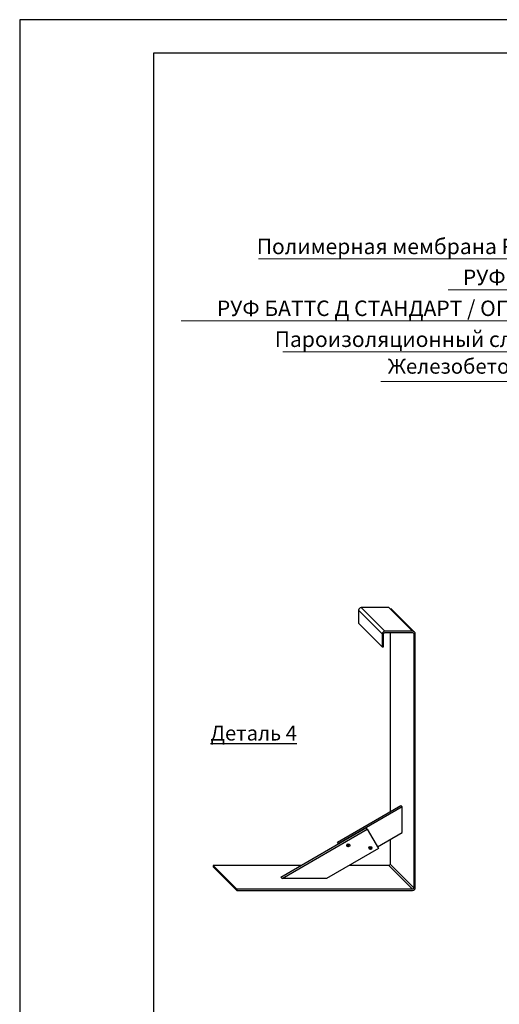
# Model space of a CAD drawing. Units: millimetres. Extents: x 3275 to 5113, y -12929 to 7286.
# Drawn here: x 4295 to 4489, y -10706 to -10308 of the extents above; entities that cross this region are included whole.
import ezdxf
from ezdxf.enums import TextEntityAlignment as Align

# ---------------------------------------------------------------- set-up
doc = ezdxf.new("R2010")
doc.units = ezdxf.units.MM
for name, color, linetype, lineweight in [('_Выноска', 7, 'Continuous', 15), ('_Текст', 250, 'Continuous', 25), ('рамки', 7, 'Continuous', 25)]:
    doc.layers.add(name, color=color, linetype=linetype, lineweight=lineweight)
doc.layers.add('Металл', color=7, linetype='Continuous', lineweight=25, true_color=0xc8004f)
doc.styles.add('Arial', font='txt')

msp = doc.modelspace()

# ---------------------------------------------------------------- linework, layer by layer
at = {"layer": '_Выноска', "color": 0}
for points in [[(4558.49, -10404.56), (4391.24, -10404.56)], [(4558.49, -10417.06), (4467.88, -10417.06)], [(4558.49, -10429.56), (4360.06, -10429.56)], [(4558.49, -10442.06), (4401.12, -10442.06)], [(4558.49, -10454.06), (4440.65, -10454.06)]]:
    msp.add_lwpolyline(points, dxfattribs=at)
at = {"layer": 'Металл', "ltscale": 100}
for points in [[(4443.97, -10545.43), (4432.81, -10545.43, 0.414214), (4431.73, -10546.51), (4431.73, -10551.73)], [(4382.59, -10659.66), (4453.51, -10659.66, 0.414214), (4454.59, -10658.58), (4454.59, -10556.06, 0.414214), (4453.51, -10554.98), (4442.35, -10554.98, 0.414214), (4441.27, -10556.06), (4441.27, -10561.28), (4441.81, -10561.28), (4441.81, -10556.06, -0.414214), (4442.35, -10555.52), (4453.51, -10555.52, -0.414214), (4454.05, -10556.06), (4454.05, -10658.58, -0.414214), (4453.51, -10659.12), (4382.59, -10659.12), (4382.59, -10659.66)], [(4444.51, -10639.11), (4444.51, -10649.03, -0.414214), (4443.97, -10649.57), (4427.94, -10649.57)]]:
    msp.add_lwpolyline(points, format="xyb", dxfattribs=at)
for points in [[(4442.35, -10554.98), (4432.81, -10545.43)], [(4453.51, -10554.98), (4443.97, -10545.43)], [(4454.28, -10555.3), (4444.73, -10545.75)], [(4441.27, -10556.06), (4431.73, -10546.51)], [(4441.27, -10561.28), (4431.73, -10551.73)], [(4444.51, -10555.52), (4444.51, -10627.85)], [(4449.28, -10636.34), (4449.28, -10625.94), (4423.79, -10640.72), (4423.25, -10640.18), (4448.74, -10625.4)], [(4449.28, -10625.94), (4448.74, -10625.4)], [(4400.29, -10654.34), (4434.69, -10634.4), (4435.23, -10634.94)], [(4439.75, -10642.72), (4418.77, -10654.88), (4400.83, -10654.88), (4435.23, -10634.94), (4439.75, -10642.72)], [(4439.38, -10642.09), (4449.28, -10636.34)], [(4423.62, -10640.82), (4423.25, -10640.18)], [(4427.89, -10642.01), (4427.25, -10640.92)], [(4436.82, -10643.07), (4436.19, -10641.98)], [(4454.05, -10658.58), (4444.51, -10649.03)], [(4382.59, -10659.12), (4373.05, -10649.57)], [(4408.52, -10649.57), (4373.05, -10649.57), (4373.05, -10650.11)], [(4382.59, -10659.66), (4373.05, -10650.11)], [(4453.51, -10659.12), (4443.97, -10649.57)], [(4400.83, -10654.88), (4400.29, -10654.34)]]:
    msp.add_lwpolyline(points, dxfattribs=at)
at = {"layer": 'Металл', "lineweight": 15, "ltscale": 100}
for points in [[(4427.03, -10641.78), (4428.12, -10641.14)], [(4435.96, -10642.84), (4437.05, -10642.21)]]:
    msp.add_lwpolyline(points, dxfattribs=at)
at = {"layer": 'Металл', "ltscale": 100}
for centre in [(4427.57, -10641.46), (4436.51, -10642.52)]:
    msp.add_circle(centre, 0.63, dxfattribs=at)
at = {"layer": 'рамки'}
for points in [[(4294.88, -11109.78), (4861.88, -11109.78), (4861.88, -10307.88), (4294.88, -10307.88), (4294.88, -11109.78)], [(4348.88, -11096.28), (4848.38, -11096.28), (4848.38, -10321.38), (4348.88, -10321.38), (4348.88, -11096.28)]]:
    msp.add_lwpolyline(points, dxfattribs=at)

# ---------------------------------------------------------------- texts
at = {"layer": '_Текст', "color": 0, "style": 'Arial'}
for s, p in [('Полимерная мембрана ROCKmembrane', (4555.99, -10404.56)), ('РУФ УКЛОН ЭКСТРА', (4555.99, -10417.06)), ('РУФ БАТТС Д СТАНДАРТ / ОПТИМА / ЭКСТРА', (4555.99, -10429.56)), ('Пароизоляционный слой ROCKbarrier', (4555.99, -10442.06))]:
    msp.add_text(s, height=6.25, dxfattribs=at).set_placement(p, align=Align.BOTTOM_RIGHT)
msp.add_text('Железобетонное основание', height=6, dxfattribs=at).set_placement((4443.51, -10452.78), align=Align.BOTTOM_LEFT)
at = {"layer": '_Текст', "color": 0, "insert": (4389.39, -10596.11), "char_height": 6, "width": 60, "attachment_point": 5, "style": 'Arial'}
msp.add_mtext('{\\LДеталь 4}', dxfattribs=at)

doc.saveas('drawing.dxf')
